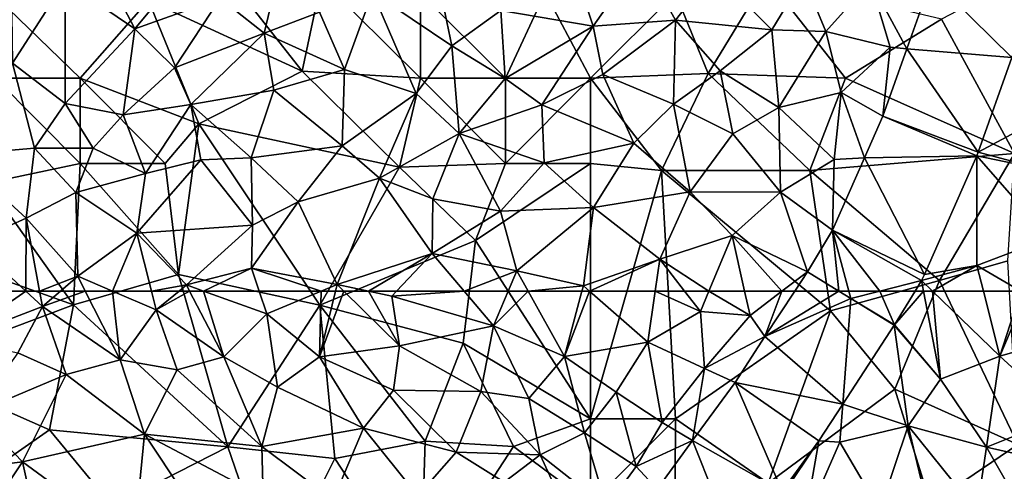
# Model space of a CAD drawing. Extents: x 576000 to 577000, y 6226000 to 6227017.
# Drawn here: x 576269 to 576327, y 6226864 to 6226891 of the extents above; entities that cross this region are included whole.
import ezdxf

# ---------------------------------------------------------------- set-up
doc = ezdxf.new("R2010")
doc.units = 0
doc.header["$MEASUREMENT"] = 0
for name, color, linetype in [('Skov', 109, 'Continuous'), ('Terraen_skov', 33, 'Continuous'), ('Terraen_vej', 33, 'Continuous')]:
    doc.layers.add(name, color=color, linetype=linetype)

# ---------------------------------------------------------------- blocks, each defined once
blk = doc.blocks.new('1km_6226_576_UTM32_ACAD_1_FMEBLOCK9')
at = {"layer": 'Terraen_skov', "color": 92, "true_color": 0x00cc00}
for points in [[(-38.08, -43.18, 33.94), (-36.79, -45.66, 33.94), (-32.93, -41, 33.68)], [(-32.93, -41, 33.68), (-36.79, -45.66, 33.94), (-31.78, -43.86, 33.66)], [(-19.32, -41, 33.09), (-22.81, -43.52, 33.3), (-18.15, -46.67, 32.86)], [(-19.32, -41, 33.09), (-18.15, -46.67, 32.86), (-15.28, -44.58, 32.67)], [(-28.13, -41.49, 33.55), (-31.78, -43.86, 33.66), (-29.18, -45.92, 33.54)], [(-28.13, -41.49, 33.55), (-29.18, -45.92, 33.54), (-25.94, -44.68, 33.43)], [(-11.14, -41.66, 32.38), (-15.28, -44.58, 32.67), (-9.84, -45.51, 32.23)], [(-7.02, -41.49, 32.12), (-11.14, -41.66, 32.38), (-9.84, -45.51, 32.23)], [(-5.01, -45.16, 31.98), (-7.02, -41.49, 32.12), (-9.84, -45.51, 32.23)], [(-5.01, -45.16, 31.98), (-2.74, -42.27, 31.82), (-7.02, -41.49, 32.12)], [(-43.99, -47.69, 34.07), (-40.88, -42.86, 34.01), (-44.07, -41.95, 34.14)], [(0.66, -45.72, 31.63), (-2.74, -42.27, 31.82), (-5.01, -45.16, 31.98)], [(0.66, -45.72, 31.63), (2.52, -42.65, 31.7), (-2.74, -42.27, 31.82)], [(0.66, -45.72, 31.63), (3.83, -45.83, 31.54), (2.52, -42.65, 31.7)], [(3.83, -45.83, 31.54), (6.46, -42.88, 31.52), (2.52, -42.65, 31.7)], [(10.07, -42.704, 31.455), (6.46, -42.88, 31.52), (8.596, -46.833, 31.544)], [(-40.88, -50.05, 33.99), (-40.88, -42.86, 34.01), (-43.99, -47.69, 34.07)], [(-38.08, -43.18, 33.94), (-40.88, -42.86, 34.01), (-36.79, -45.66, 33.94)], [(-40.88, -50.05, 33.99), (-36.79, -45.66, 33.94), (-40.88, -42.86, 34.01)], [(7.61, -46.75, 31.51), (6.46, -42.88, 31.52), (3.83, -45.83, 31.54)], [(8.596, -46.833, 31.544), (6.46, -42.88, 31.52), (7.61, -46.75, 31.51)], [(-34.46, -47.95, 33.77), (-31.78, -43.86, 33.66), (-36.79, -45.66, 33.94)], [(-34.46, -47.95, 33.77), (-29.18, -45.92, 33.54), (-31.78, -43.86, 33.66)], [(-22.81, -43.52, 33.3), (-25.94, -44.68, 33.43), (-24.46, -48.05, 33.33)], [(-20.24, -49.46, 33.03), (-22.81, -43.52, 33.3), (-24.46, -48.05, 33.33)], [(-20.24, -49.46, 33.03), (-18.15, -46.67, 32.86), (-22.81, -43.52, 33.3)], [(-24.46, -48.05, 33.33), (-25.94, -44.68, 33.43), (-29.18, -45.92, 33.54)], [(-15.01, -48.59, 32.59), (-15.28, -44.58, 32.67), (-18.15, -46.67, 32.86)], [(-15.01, -48.59, 32.59), (-9.84, -45.51, 32.23), (-15.28, -44.58, 32.67)], [(-37.47, -50.72, 33.84), (-36.79, -45.66, 33.94), (-40.88, -50.05, 33.99)], [(-37.47, -50.72, 33.84), (-34.46, -47.95, 33.77), (-36.79, -45.66, 33.94)], [(-15.01, -48.59, 32.59), (-12.86, -50.13, 32.52), (-9.84, -45.51, 32.23)], [(-9.27, -48.35, 32.2), (-9.84, -45.51, 32.23), (-12.86, -50.13, 32.52)], [(-9.27, -48.35, 32.2), (-5.01, -45.16, 31.98), (-9.84, -45.51, 32.23)], [(-9.27, -48.35, 32.2), (-5.12, -50.1, 31.97), (-5.01, -45.16, 31.98)], [(-5.12, -50.1, 31.97), (-2.37, -48.13, 31.81), (-5.01, -45.16, 31.98)], [(0.66, -45.72, 31.63), (-5.01, -45.16, 31.98), (-2.37, -48.13, 31.81)], [(1.07, -50.29, 31.69), (0.66, -45.72, 31.63), (-2.37, -48.13, 31.81)], [(1.07, -50.29, 31.69), (3.83, -45.83, 31.54), (0.66, -45.72, 31.63)], [(-33.49, -50.11, 33.63), (-29.18, -45.92, 33.54), (-34.46, -47.95, 33.77)], [(-28.62, -49.26, 33.46), (-29.18, -45.92, 33.54), (-33.49, -50.11, 33.63)], [(-28.62, -49.26, 33.46), (-24.46, -48.05, 33.33), (-29.18, -45.92, 33.54)], [(1.07, -50.29, 31.69), (4.74, -49.41, 31.68), (3.83, -45.83, 31.54)], [(7.61, -46.75, 31.51), (3.83, -45.83, 31.54), (4.74, -49.41, 31.68)], [(-20.24, -49.46, 33.03), (-17.72, -51.81, 32.92), (-18.15, -46.67, 32.86)], [(-17.72, -51.81, 32.92), (-15.01, -48.59, 32.59), (-18.15, -46.67, 32.86)], [(7.61, -46.75, 31.51), (4.74, -49.41, 31.68), (7.181, -50.8, 31.63)], [(8.596, -46.833, 31.544), (7.61, -46.75, 31.51), (7.181, -50.8, 31.63)], [(12.795, -52.918, 31.548), (17.3, -50.5, 31.47), (14.781, -47.356, 31.491)], [(-47.26, -53.07, 34.22), (-42.69, -52.68, 34.03), (-43.99, -47.69, 34.07)], [(-40.88, -50.05, 33.99), (-43.99, -47.69, 34.07), (-42.69, -52.68, 34.03)], [(-37.47, -50.72, 33.84), (-33.49, -50.11, 33.63), (-34.46, -47.95, 33.77)], [(-28.62, -49.26, 33.46), (-24.6, -52.53, 33.21), (-24.46, -48.05, 33.33)], [(-20.24, -49.46, 33.03), (-24.46, -48.05, 33.33), (-24.6, -52.53, 33.21)], [(-17.72, -51.81, 32.92), (-12.86, -50.13, 32.52), (-15.01, -48.59, 32.59)], [(-7.46, -52.39, 32.22), (-9.27, -48.35, 32.2), (-12.86, -50.13, 32.52)], [(-7.46, -52.39, 32.22), (-5.12, -50.1, 31.97), (-9.27, -48.35, 32.2)], [(-1.64, -51.83, 31.81), (-2.37, -48.13, 31.81), (-5.12, -50.1, 31.97)], [(1.07, -50.29, 31.69), (-2.37, -48.13, 31.81), (-1.64, -51.83, 31.81)], [(-28.62, -49.26, 33.46), (-33.49, -50.11, 33.63), (-29.95, -53.25, 33.48)], [(-28.62, -49.26, 33.46), (-29.95, -53.25, 33.48), (-24.6, -52.53, 33.21)], [(-22.41, -54.44, 33.09), (-20.24, -49.46, 33.03), (-24.6, -52.53, 33.21)], [(-22.41, -54.44, 33.09), (-17.72, -51.81, 32.92), (-20.24, -49.46, 33.03)], [(1.07, -50.29, 31.69), (4.33, -53.34, 31.77), (4.74, -49.41, 31.68)], [(4.33, -53.34, 31.77), (6.103, -53.252, 31.765), (4.74, -49.41, 31.68)], [(7.181, -50.8, 31.63), (4.74, -49.41, 31.68), (6.103, -53.252, 31.765)], [(-40.88, -50.05, 33.99), (-42.69, -52.68, 34.03), (-39.24, -52.67, 33.89)], [(-37.47, -50.72, 33.84), (-40.88, -50.05, 33.99), (-39.24, -52.67, 33.89)], [(-36.17, -54.16, 33.64), (-33.49, -50.11, 33.63), (-37.47, -50.72, 33.84)], [(-36.17, -54.16, 33.64), (-32.91, -53.36, 33.54), (-33.49, -50.11, 33.63)], [(-29.95, -53.25, 33.48), (-33.49, -50.11, 33.63), (-32.91, -53.36, 33.54)], [(-12.72, -53.53, 32.55), (-12.86, -50.13, 32.52), (-17.72, -51.81, 32.92)], [(-12.72, -53.53, 32.55), (-7.46, -52.39, 32.22), (-12.86, -50.13, 32.52)], [(-4.13, -55.24, 32.09), (-5.12, -50.1, 31.97), (-7.46, -52.39, 32.22)], [(-4.13, -55.24, 32.09), (-1.64, -51.83, 31.81), (-5.12, -50.1, 31.97)], [(1.07, -50.29, 31.69), (-1.64, -51.83, 31.81), (1.17, -55.26, 31.97)], [(1.07, -50.29, 31.69), (1.17, -55.26, 31.97), (4.33, -53.34, 31.77)], [(-36.17, -54.16, 33.64), (-37.47, -50.72, 33.84), (-39.24, -52.67, 33.89)], [(16.59, -53.92, 31.48), (17.3, -50.5, 31.47), (12.795, -52.918, 31.548)], [(-22.41, -54.44, 33.09), (-19.27, -55.65, 32.86), (-17.72, -51.81, 32.92)], [(-15.3, -56.37, 32.74), (-17.72, -51.81, 32.92), (-19.27, -55.65, 32.86)], [(-15.3, -56.37, 32.74), (-12.72, -53.53, 32.55), (-17.72, -51.81, 32.92)], [(-4.13, -55.24, 32.09), (1.17, -55.26, 31.97), (-1.64, -51.83, 31.81)], [(-40.26, -55.27, 33.9), (-39.24, -52.67, 33.89), (-42.69, -52.68, 34.03)], [(-36.17, -54.16, 33.64), (-39.24, -52.67, 33.89), (-40.26, -55.27, 33.9)], [(-27.19, -55.82, 33.26), (-24.6, -52.53, 33.21), (-29.95, -53.25, 33.48)], [(-22.41, -54.44, 33.09), (-24.6, -52.53, 33.21), (-27.19, -55.82, 33.26)], [(-12.72, -53.53, 32.55), (-9.83, -56.17, 32.44), (-7.46, -52.39, 32.22)], [(-4.13, -55.24, 32.09), (-7.46, -52.39, 32.22), (-9.83, -56.17, 32.44)], [(-43.17, -56.78, 34.03), (-42.69, -52.68, 34.03), (-47.26, -53.07, 34.22)], [(-46.32, -58.19, 34.15), (-43.17, -56.78, 34.03), (-47.26, -53.07, 34.22)], [(-43.17, -56.78, 34.03), (-40.26, -55.27, 33.9), (-42.69, -52.68, 34.03)], [(-29.87, -57.2, 33.45), (-29.95, -53.25, 33.48), (-32.91, -53.36, 33.54)], [(-29.87, -57.2, 33.45), (-27.19, -55.82, 33.26), (-29.95, -53.25, 33.48)], [(6.103, -53.252, 31.765), (4.33, -53.34, 31.77), (4.234, -57.5, 31.998)], [(9.646, -60.098, 32.013), (12.72, -59.56, 31.97), (12.716, -53.118, 31.555)], [(12.716, -53.118, 31.555), (16.59, -53.92, 31.48), (12.795, -52.918, 31.548)], [(16.95, -57.96, 31.15), (12.716, -53.118, 31.555), (12.72, -59.56, 31.97)], [(16.95, -57.96, 31.15), (16.59, -53.92, 31.48), (12.716, -53.118, 31.555)], [(-36.17, -54.16, 33.64), (-36.67, -57.66, 33.76), (-32.91, -53.36, 33.54)], [(-29.87, -57.2, 33.45), (-32.91, -53.36, 33.54), (-36.67, -57.66, 33.76)], [(-15.3, -56.37, 32.74), (-9.83, -56.17, 32.44), (-12.72, -53.53, 32.55)], [(1.17, -55.26, 31.97), (4.234, -57.5, 31.998), (4.33, -53.34, 31.77)], [(-36.17, -54.16, 33.64), (-40.26, -55.27, 33.9), (-36.67, -57.66, 33.76)], [(-22.41, -54.44, 33.09), (-27.19, -55.82, 33.26), (-24.89, -60.68, 33.22)], [(-19.3, -58.87, 32.97), (-22.41, -54.44, 33.09), (-24.89, -60.68, 33.22)], [(-19.3, -58.87, 32.97), (-19.27, -55.65, 32.86), (-22.41, -54.44, 33.09)], [(-43.17, -56.78, 34.03), (-40.15, -60.19, 33.85), (-40.26, -55.27, 33.9)], [(-40.15, -60.19, 33.85), (-36.67, -57.66, 33.76), (-40.26, -55.27, 33.9)], [(-4.13, -55.24, 32.09), (-9.83, -56.17, 32.44), (-5.93, -59.19, 32.27)], [(-4.13, -55.24, 32.09), (-5.93, -59.19, 32.27), (-1.68, -57.81, 32.14)], [(-4.13, -55.24, 32.09), (-1.68, -57.81, 32.14), (1.17, -55.26, 31.97)], [(-1.68, -57.81, 32.14), (2.753, -59.931, 32.073), (1.17, -55.26, 31.97)], [(4.234, -57.5, 31.998), (1.17, -55.26, 31.97), (2.753, -59.931, 32.073)], [(-29.93, -59.73, 33.53), (-27.19, -55.82, 33.26), (-29.87, -57.2, 33.45)], [(-29.93, -59.73, 33.53), (-24.89, -60.68, 33.22), (-27.19, -55.82, 33.26)], [(-19.3, -58.87, 32.97), (-15.3, -56.37, 32.74), (-19.27, -55.65, 32.86)], [(-19.3, -58.87, 32.97), (-14.33, -59.89, 32.74), (-15.3, -56.37, 32.74)], [(-14.33, -59.89, 32.74), (-9.83, -56.17, 32.44), (-15.3, -56.37, 32.74)], [(-10.42, -60.76, 32.54), (-9.83, -56.17, 32.44), (-14.33, -59.89, 32.74)], [(-10.42, -60.76, 32.54), (-5.93, -59.19, 32.27), (-9.83, -56.17, 32.44)], [(-43.17, -56.78, 34.03), (-46.32, -58.19, 34.15), (-43.204, -61.07, 34.036)], [(-42.386, -61.07, 34.005), (-43.17, -56.78, 34.03), (-43.204, -61.07, 34.036)], [(-40.15, -60.19, 33.85), (-43.17, -56.78, 34.03), (-42.386, -61.07, 34.005)], [(-33.76, -60.71, 33.48), (-29.87, -57.2, 33.45), (-36.67, -57.66, 33.76)], [(-33.76, -60.71, 33.48), (-29.93, -59.73, 33.53), (-29.87, -57.2, 33.45)], [(-38.107, -61.07, 33.739), (-36.67, -57.66, 33.76), (-40.15, -60.19, 33.85)], [(-38.107, -61.07, 33.739), (-35.81, -61.07, 33.639), (-36.67, -57.66, 33.76)], [(-33.76, -60.71, 33.48), (-36.67, -57.66, 33.76), (-35.81, -61.07, 33.639)], [(-3.04, -61.07, 32.279), (-1.68, -57.81, 32.14), (-5.93, -59.19, 32.27)], [(-3.04, -61.07, 32.279), (-0.943, -61.07, 32.161), (-1.68, -57.81, 32.14)], [(-0.943, -61.07, 32.161), (1.258, -61.07, 32.116), (-1.68, -57.81, 32.14)], [(1.258, -61.07, 32.116), (2.753, -59.931, 32.073), (-1.68, -57.81, 32.14)], [(-43.204, -61.07, 34.036), (-46.32, -58.19, 34.15), (-46.817, -61.07, 34.225)], [(16.95, -57.96, 31.15), (12.72, -59.56, 31.97), (15.311, -61.07, 31.345)], [(-19.3, -58.87, 32.97), (-24.89, -60.68, 33.22), (-23.049, -61.07, 33.145)], [(-21.403, -61.07, 33.076), (-19.3, -58.87, 32.97), (-23.049, -61.07, 33.145)], [(-17.432, -61.07, 32.871), (-19.3, -58.87, 32.97), (-21.403, -61.07, 33.076)], [(-14.33, -59.89, 32.74), (-19.3, -58.87, 32.97), (-17.432, -61.07, 32.871)], [(-10.064, -61.07, 32.53), (-5.93, -59.19, 32.27), (-10.42, -60.76, 32.54)], [(-10.064, -61.07, 32.53), (-6.196, -61.07, 32.332), (-5.93, -59.19, 32.27)], [(-6.196, -61.07, 32.332), (-4.471, -61.07, 32.307), (-5.93, -59.19, 32.27)], [(-4.471, -61.07, 32.307), (-3.04, -61.07, 32.279), (-5.93, -59.19, 32.27)], [(9.462, -60.451, 32.019), (12.72, -59.56, 31.97), (9.646, -60.098, 32.013)], [(10.103, -61.07, 31.937), (12.72, -59.56, 31.97), (9.462, -60.451, 32.019)], [(10.103, -61.07, 31.937), (13.102, -61.07, 31.817), (12.72, -59.56, 31.97)], [(13.102, -61.07, 31.817), (15.311, -61.07, 31.345), (12.72, -59.56, 31.97)], [(-41.168, -61.07, 33.924), (-40.15, -60.19, 33.85), (-42.386, -61.07, 34.005)], [(-41.168, -61.07, 33.924), (-39.703, -61.07, 33.846), (-40.15, -60.19, 33.85)], [(-39.703, -61.07, 33.846), (-38.107, -61.07, 33.739), (-40.15, -60.19, 33.85)], [(-32.752, -61.07, 33.459), (-29.93, -59.73, 33.53), (-33.76, -60.71, 33.48)], [(-32.752, -61.07, 33.459), (-29.478, -61.07, 33.455), (-29.93, -59.73, 33.53)], [(-29.478, -61.07, 33.455), (-25.829, -61.07, 33.256), (-29.93, -59.73, 33.53)], [(-25.829, -61.07, 33.256), (-24.89, -60.68, 33.22), (-29.93, -59.73, 33.53)], [(-14.832, -61.07, 32.755), (-14.33, -59.89, 32.74), (-17.432, -61.07, 32.871)], [(-13.671, -61.07, 32.714), (-14.33, -59.89, 32.74), (-14.832, -61.07, 32.755)], [(-10.42, -60.76, 32.54), (-14.33, -59.89, 32.74), (-13.671, -61.07, 32.714)], [(1.258, -61.07, 32.116), (2.008, -61.07, 32.141), (2.753, -59.931, 32.073)], [(-34.193, -61.07, 33.509), (-33.76, -60.71, 33.48), (-35.81, -61.07, 33.639)], [(-34.193, -61.07, 33.509), (-33.571, -61.07, 33.49), (-33.76, -60.71, 33.48)], [(-33.571, -61.07, 33.49), (-32.752, -61.07, 33.459), (-33.76, -60.71, 33.48)], [(-25.829, -61.07, 33.256), (-24.986, -61.07, 33.22), (-24.89, -60.68, 33.22)], [(-24.986, -61.07, 33.22), (-24.494, -61.07, 33.205), (-24.89, -60.68, 33.22)], [(-24.494, -61.07, 33.205), (-23.049, -61.07, 33.145), (-24.89, -60.68, 33.22)], [(-10.502, -61.07, 32.547), (-10.42, -60.76, 32.54), (-13.671, -61.07, 32.714)], [(-10.502, -61.07, 32.547), (-10.064, -61.07, 32.53), (-10.42, -60.76, 32.54)], [(9.58, -61.07, 32.015), (9.462, -60.451, 32.019), (9.085, -61.07, 32.023)], [(9.58, -61.07, 32.015), (10.103, -61.07, 31.937), (9.462, -60.451, 32.019)]]:
    blk.add_polyline3d(points, close=True, dxfattribs=at)
blk = doc.blocks.new('1km_6226_576_UTM32_ACAD_1_FMEBLOCK89')
at = {"layer": 'Terraen_skov', "color": 92, "true_color": 0x00cc00}
for points in [[(-43.204, 62.5, 34.036), (-46.817, 62.5, 34.225), (-47.31, 59.64, 34.3)], [(-43.204, 62.5, 34.036), (-47.31, 59.64, 34.3), (-42.22, 61.59, 34)], [(-42.386, 62.5, 34.005), (-43.204, 62.5, 34.036), (-42.22, 61.59, 34)], [(-41.168, 62.5, 33.924), (-42.386, 62.5, 34.005), (-42.22, 61.59, 34)], [(-41.168, 62.5, 33.924), (-42.22, 61.59, 34), (-39.703, 62.5, 33.846)], [(-42.22, 61.59, 34), (-37.65, 58.46, 33.83), (-39.703, 62.5, 33.846)], [(-39.703, 62.5, 33.846), (-37.65, 58.46, 33.83), (-38.107, 62.5, 33.739)], [(-37.65, 58.46, 33.83), (-35.53, 61.39, 33.6), (-38.107, 62.5, 33.739)], [(-38.107, 62.5, 33.739), (-35.53, 61.39, 33.6), (-35.81, 62.5, 33.639)], [(-34.193, 62.5, 33.509), (-35.81, 62.5, 33.639), (-35.53, 61.39, 33.6)], [(-34.193, 62.5, 33.509), (-35.53, 61.39, 33.6), (-33.571, 62.5, 33.49)], [(-35.53, 61.39, 33.6), (-31.55, 58.64, 33.6), (-33.571, 62.5, 33.49)], [(-33.571, 62.5, 33.49), (-31.55, 58.64, 33.6), (-32.752, 62.5, 33.459)], [(-32.752, 62.5, 33.459), (-29.03, 61.17, 33.38), (-29.478, 62.5, 33.455)], [(-31.55, 58.64, 33.6), (-29.03, 61.17, 33.38), (-32.752, 62.5, 33.459)], [(-29.478, 62.5, 33.455), (-29.03, 61.17, 33.38), (-25.829, 62.5, 33.256)], [(-25.829, 62.5, 33.256), (-29.03, 61.17, 33.38), (-25.94, 58.63, 33.22)], [(-25.829, 62.5, 33.256), (-25.94, 58.63, 33.22), (-24.986, 62.5, 33.22)], [(-24.986, 62.5, 33.22), (-25.94, 58.63, 33.22), (-24.494, 62.5, 33.205)], [(-25.94, 58.63, 33.22), (-21.22, 59.28, 33.08), (-24.494, 62.5, 33.205)], [(-24.494, 62.5, 33.205), (-21.22, 59.28, 33.08), (-23.049, 62.5, 33.145)], [(-21.403, 62.5, 33.076), (-23.049, 62.5, 33.145), (-21.68, 62.21, 33.09)], [(-21.22, 59.28, 33.08), (-21.68, 62.21, 33.09), (-23.049, 62.5, 33.145)], [(-17.432, 62.5, 32.871), (-21.403, 62.5, 33.076), (-21.68, 62.21, 33.09)], [(-17.432, 62.5, 32.871), (-21.68, 62.21, 33.09), (-15.7, 60.46, 32.78)], [(-21.22, 59.28, 33.08), (-15.7, 60.46, 32.78), (-21.68, 62.21, 33.09)], [(-14.832, 62.5, 32.755), (-17.432, 62.5, 32.871), (-15.7, 60.46, 32.78)], [(-13.671, 62.5, 32.714), (-14.832, 62.5, 32.755), (-15.7, 60.46, 32.78)], [(-13.671, 62.5, 32.714), (-15.7, 60.46, 32.78), (-11.52, 58.65, 32.63)], [(-10.502, 62.5, 32.547), (-13.671, 62.5, 32.714), (-11.52, 58.65, 32.63)], [(-10.502, 62.5, 32.547), (-11.52, 58.65, 32.63), (-10.064, 62.5, 32.53)], [(-11.52, 58.65, 32.63), (-6.62, 59.5, 32.43), (-10.064, 62.5, 32.53)], [(-10.064, 62.5, 32.53), (-6.62, 59.5, 32.43), (-6.196, 62.5, 32.332)], [(-6.196, 62.5, 32.332), (-6.62, 59.5, 32.43), (-3.54, 61.3, 32.33)], [(-4.471, 62.5, 32.307), (-6.196, 62.5, 32.332), (-3.54, 61.3, 32.33)], [(-4.471, 62.5, 32.307), (-3.54, 61.3, 32.33), (-3.04, 62.5, 32.279)], [(-3.04, 62.5, 32.279), (-3.54, 61.3, 32.33), (-0.62, 61.07, 32.17)], [(-3.04, 62.5, 32.279), (-0.62, 61.07, 32.17), (-0.943, 62.5, 32.161)], [(-0.943, 62.5, 32.161), (-0.62, 61.07, 32.17), (1.258, 62.5, 32.116)], [(1.258, 62.5, 32.116), (-0.62, 61.07, 32.17), (0.26, 59.828, 32.298)], [(2.008, 62.5, 32.141), (1.258, 62.5, 32.116), (0.26, 59.828, 32.298)], [(7.862, 60.494, 32.038), (7.872, 60.509, 32.038), (5.31, 62.07, 32.08)], [(7.872, 60.509, 32.038), (10.57, 57.32, 31.99), (9.58, 62.5, 32.015)], [(7.872, 60.509, 32.038), (9.58, 62.5, 32.015), (9.085, 62.5, 32.023)], [(9.58, 62.5, 32.015), (10.57, 57.32, 31.99), (10.103, 62.5, 31.937)], [(10.103, 62.5, 31.937), (14.07, 58.67, 31.43), (13.102, 62.5, 31.817)], [(10.57, 57.32, 31.99), (14.07, 58.67, 31.43), (10.103, 62.5, 31.937)], [(13.102, 62.5, 31.817), (14.07, 58.67, 31.43), (15.311, 62.5, 31.345)], [(14.07, 58.67, 31.43), (15.62, 62.32, 31.27), (15.311, 62.5, 31.345)], [(14.07, 58.67, 31.43), (20.48, 60.51, 31.06), (15.62, 62.32, 31.27)], [(-43.67, 58.88, 34.11), (-42.22, 61.59, 34), (-47.31, 59.64, 34.3)], [(-40.83, 57.6, 33.98), (-42.22, 61.59, 34), (-43.67, 58.88, 34.11)], [(-37.65, 58.46, 33.83), (-42.22, 61.59, 34), (-40.83, 57.6, 33.98)], [(-37.65, 58.46, 33.83), (-34.31, 57.87, 33.73), (-35.53, 61.39, 33.6)], [(-31.55, 58.64, 33.6), (-35.53, 61.39, 33.6), (-34.31, 57.87, 33.73)], [(-31.55, 58.64, 33.6), (-28.4, 56.85, 33.36), (-29.03, 61.17, 33.38)], [(-25.94, 58.63, 33.22), (-29.03, 61.17, 33.38), (-28.4, 56.85, 33.36)], [(-6.62, 59.5, 32.43), (-3.3, 57.96, 32.45), (-3.54, 61.3, 32.33)], [(-3.3, 57.96, 32.45), (-0.62, 61.07, 32.17), (-3.54, 61.3, 32.33)], [(-3.3, 57.96, 32.45), (0.26, 59.828, 32.298), (-0.62, 61.07, 32.17)], [(-16.45, 56.6, 32.9), (-15.7, 60.46, 32.78), (-21.22, 59.28, 33.08)], [(-13.62, 56.2, 32.74), (-15.7, 60.46, 32.78), (-16.45, 56.6, 32.9)], [(-13.62, 56.2, 32.74), (-11.52, 58.65, 32.63), (-15.7, 60.46, 32.78)], [(4.833, 55.863, 32.391), (8.68, 54.59, 32.21), (7.862, 60.494, 32.038)], [(7.862, 60.494, 32.038), (10.57, 57.32, 31.99), (7.872, 60.509, 32.038)], [(8.68, 54.59, 32.21), (10.57, 57.32, 31.99), (7.862, 60.494, 32.038)], [(17.88, 55.17, 31.26), (20.48, 60.51, 31.06), (14.07, 58.67, 31.43)], [(0.26, 59.828, 32.298), (-3.3, 57.96, 32.45), (-1.502, 57.135, 32.458)], [(-25.94, 58.63, 33.22), (-21.58, 56.68, 33.07), (-21.22, 59.28, 33.08)], [(-21.58, 56.68, 33.07), (-16.45, 56.6, 32.9), (-21.22, 59.28, 33.08)], [(-8.5, 56.57, 32.51), (-6.62, 59.5, 32.43), (-11.52, 58.65, 32.63)], [(-5.79, 54.78, 32.61), (-6.62, 59.5, 32.43), (-8.5, 56.57, 32.51)], [(-5.79, 54.78, 32.61), (-3.3, 57.96, 32.45), (-6.62, 59.5, 32.43)], [(-40.83, 57.6, 33.98), (-43.67, 58.88, 34.11), (-46.17, 55.34, 34.26)], [(-31.55, 58.64, 33.6), (-34.31, 57.87, 33.73), (-29.32, 53.38, 33.52)], [(-31.55, 58.64, 33.6), (-29.32, 53.38, 33.52), (-28.4, 56.85, 33.36)], [(-25.94, 58.63, 33.22), (-28.4, 56.85, 33.36), (-23.34, 54.44, 33.21)], [(-25.94, 58.63, 33.22), (-23.34, 54.44, 33.21), (-21.58, 56.68, 33.07)], [(-10.36, 54.18, 32.61), (-11.52, 58.65, 32.63), (-13.62, 56.2, 32.74)], [(-10.36, 54.18, 32.61), (-8.5, 56.57, 32.51), (-11.52, 58.65, 32.63)], [(13.28, 53.34, 31.48), (14.07, 58.67, 31.43), (10.57, 57.32, 31.99)], [(13.28, 53.34, 31.48), (17.88, 55.17, 31.26), (14.07, 58.67, 31.43)], [(-36.22, 54.09, 33.83), (-37.65, 58.46, 33.83), (-40.83, 57.6, 33.98)], [(-36.22, 54.09, 33.83), (-34.31, 57.87, 33.73), (-37.65, 58.46, 33.83)], [(-3.995, 53.726, 32.594), (-3.3, 57.96, 32.45), (-5.79, 54.78, 32.61)], [(-1.502, 57.135, 32.458), (-3.3, 57.96, 32.45), (-3.995, 53.726, 32.594)], [(-43.39, 52.47, 34.2), (-40.83, 57.6, 33.98), (-46.17, 55.34, 34.26)], [(-43.39, 52.47, 34.2), (-36.22, 54.09, 33.83), (-40.83, 57.6, 33.98)], [(-36.22, 54.09, 33.83), (-29.32, 53.38, 33.52), (-34.31, 57.87, 33.73)], [(13.28, 53.34, 31.48), (10.57, 57.32, 31.99), (8.68, 54.59, 32.21)], [(-23.34, 54.44, 33.21), (-28.4, 56.85, 33.36), (-29.32, 53.38, 33.52)], [(-17.89, 53.04, 32.93), (-21.58, 56.68, 33.07), (-23.34, 54.44, 33.21)], [(-17.89, 53.04, 32.93), (-16.45, 56.6, 32.9), (-21.58, 56.68, 33.07)], [(-12.96, 52.89, 32.8), (-16.45, 56.6, 32.9), (-17.89, 53.04, 32.93)], [(-12.96, 52.89, 32.8), (-13.62, 56.2, 32.74), (-16.45, 56.6, 32.9)], [(-12.96, 52.89, 32.8), (-10.36, 54.18, 32.61), (-13.62, 56.2, 32.74)], [(-7.32, 52.2, 32.65), (-8.5, 56.57, 32.51), (-10.36, 54.18, 32.61)], [(-7.32, 52.2, 32.65), (-5.79, 54.78, 32.61), (-8.5, 56.57, 32.51)], [(3.418, 53.7, 32.556), (4.66, 53.62, 32.53), (4.833, 55.863, 32.391)], [(8.68, 54.59, 32.21), (4.833, 55.863, 32.391), (4.66, 53.62, 32.53)], [(-43.39, 52.47, 34.2), (-46.17, 55.34, 34.26), (-52.01, 51.38, 34.53)], [(13.28, 53.34, 31.48), (19.13, 52.02, 31.21), (17.88, 55.17, 31.26)], [(-25.12, 50.23, 33.35), (-23.34, 54.44, 33.21), (-29.32, 53.38, 33.52)], [(-25.12, 50.23, 33.35), (-20.16, 50.48, 33.11), (-23.34, 54.44, 33.21)], [(-17.89, 53.04, 32.93), (-23.34, 54.44, 33.21), (-20.16, 50.48, 33.11)], [(-3.995, 53.726, 32.594), (-5.79, 54.78, 32.61), (-7.32, 52.2, 32.65)], [(7.02, 49.63, 32.29), (8.68, 54.59, 32.21), (4.66, 53.62, 32.53)], [(7.02, 49.63, 32.29), (10.17, 48.36, 31.68), (8.68, 54.59, 32.21)], [(13.28, 53.34, 31.48), (8.68, 54.59, 32.21), (12.71, 49.57, 31.62)], [(12.71, 49.57, 31.62), (8.68, 54.59, 32.21), (10.17, 48.36, 31.68)], [(-43.39, 52.47, 34.2), (-36.84, 47.67, 33.99), (-36.22, 54.09, 33.83)], [(-36.22, 54.09, 33.83), (-36.84, 47.67, 33.99), (-31.59, 47.14, 33.71)], [(-29.24, 50.42, 33.5), (-36.22, 54.09, 33.83), (-31.59, 47.14, 33.71)], [(-29.24, 50.42, 33.5), (-29.32, 53.38, 33.52), (-36.22, 54.09, 33.83)], [(-9.06, 49.8, 32.76), (-10.36, 54.18, 32.61), (-12.96, 52.89, 32.8)], [(-9.06, 49.8, 32.76), (-7.32, 52.2, 32.65), (-10.36, 54.18, 32.61)], [(-29.24, 50.42, 33.5), (-25.12, 50.23, 33.35), (-29.32, 53.38, 33.52)], [(-3.995, 53.726, 32.594), (-7.32, 52.2, 32.65), (-6.088, 50.862, 32.708)], [(1.263, 50.755, 32.693), (1.33, 50.6, 32.81), (3.418, 53.7, 32.556)], [(1.33, 50.6, 32.81), (2.59, 48.89, 32.57), (3.418, 53.7, 32.556)], [(2.59, 48.89, 32.57), (4.66, 53.62, 32.53), (3.418, 53.7, 32.556)], [(7.02, 49.63, 32.29), (4.66, 53.62, 32.53), (2.59, 48.89, 32.57)], [(13.28, 53.34, 31.48), (12.71, 49.57, 31.62), (16, 48.57, 31.48)], [(13.28, 53.34, 31.48), (16, 48.57, 31.48), (19.13, 52.02, 31.21)], [(-15.07, 51.27, 32.88), (-17.89, 53.04, 32.93), (-20.16, 50.48, 33.11)], [(-15.07, 51.27, 32.88), (-12.96, 52.89, 32.8), (-17.89, 53.04, 32.93)], [(-15.07, 51.27, 32.88), (-11.14, 48.93, 32.94), (-12.96, 52.89, 32.8)], [(-9.06, 49.8, 32.76), (-12.96, 52.89, 32.8), (-11.14, 48.93, 32.94)], [(-48.14, 45.37, 34.49), (-43.39, 52.47, 34.2), (-52.01, 51.38, 34.53)], [(-48.14, 45.37, 34.49), (-42.37, 47.87, 34.18), (-43.39, 52.47, 34.2)], [(-42.37, 47.87, 34.18), (-36.84, 47.67, 33.99), (-43.39, 52.47, 34.2)], [(-9.06, 49.8, 32.76), (-6.088, 50.862, 32.708), (-7.32, 52.2, 32.65)]]:
    blk.add_polyline3d(points, close=True, dxfattribs=at)
blk = doc.blocks.new('1km_6226_576_UTM32_ACAD_1_FMEBLOCK93')
at = {"layer": 'Terraen_vej', "color": 251, "true_color": 0x555555}
for points in [[(32.018, 24.965, 32.08), (31.317, 25.395, 32.079), (26.968, 22.723, 32.298)], [(31.317, 25.395, 32.079), (28.715, 25.395, 32.141), (26.968, 22.723, 32.298)], [(31.54, 18.758, 32.391), (32.018, 24.965, 32.08), (26.968, 22.723, 32.298)], [(32.018, 24.965, 32.08), (31.902, 25.395, 32.072), (31.317, 25.395, 32.079)], [(31.54, 18.758, 32.391), (34.57, 23.389, 32.038), (32.018, 24.965, 32.08)], [(32.018, 24.965, 32.08), (33.719, 25.395, 32.055), (31.902, 25.395, 32.072)], [(33.719, 25.395, 32.055), (32.018, 24.965, 32.08), (34.58, 23.404, 32.038)], [(35.792, 25.395, 32.023), (33.719, 25.395, 32.055), (34.58, 23.404, 32.038)], [(31.54, 18.758, 32.391), (26.968, 22.723, 32.298), (25.206, 20.03, 32.458)], [(27.971, 13.65, 32.693), (25.206, 20.03, 32.458), (22.713, 16.621, 32.594)], [(31.54, 18.758, 32.391), (25.206, 20.03, 32.458), (30.125, 16.595, 32.556)], [(27.971, 13.65, 32.693), (30.125, 16.595, 32.556), (25.206, 20.03, 32.458)], [(25.332, 10.043, 32.861), (22.713, 16.621, 32.594), (20.619, 13.757, 32.708)], [(27.971, 13.65, 32.693), (22.713, 16.621, 32.594), (25.332, 10.043, 32.861)]]:
    blk.add_polyline3d(points, close=True, dxfattribs=at)
blk = doc.blocks.new('1km_6226_576_UTM32_ACAD_1_FMEBLOCK111')
at = {"layer": 'Terraen_vej', "color": 251, "true_color": 0x555555}
for points in [[(11.492, -48.786, 31.491), (6.782, -44.134, 31.455), (5.308, -48.263, 31.544)], [(11.492, -48.786, 31.491), (12.487, -45.998, 31.463), (6.782, -44.134, 31.455)], [(9.507, -54.348, 31.548), (5.308, -48.263, 31.544), (3.892, -52.23, 31.63)], [(11.492, -48.786, 31.491), (5.308, -48.263, 31.544), (9.507, -54.348, 31.548)], [(9.428, -54.548, 31.555), (3.892, -52.23, 31.63), (2.814, -54.682, 31.765)], [(9.428, -54.548, 31.555), (9.507, -54.348, 31.548), (3.892, -52.23, 31.63)], [(6.358, -61.528, 32.013), (2.814, -54.682, 31.765), (0.946, -58.93, 31.998)], [(6.358, -61.528, 32.013), (9.428, -54.548, 31.555), (2.814, -54.682, 31.765)], [(1.321, -62.5, 32.079), (0.946, -58.93, 31.998), (-0.536, -61.361, 32.073)], [(6.174, -61.881, 32.019), (6.358, -61.528, 32.013), (0.946, -58.93, 31.998)], [(1.321, -62.5, 32.079), (1.906, -62.5, 32.072), (0.946, -58.93, 31.998)], [(3.723, -62.5, 32.055), (6.174, -61.881, 32.019), (0.946, -58.93, 31.998)], [(3.723, -62.5, 32.055), (0.946, -58.93, 31.998), (1.906, -62.5, 32.072)], [(1.321, -62.5, 32.079), (-0.536, -61.361, 32.073), (-1.28, -62.5, 32.141)], [(3.723, -62.5, 32.055), (5.796, -62.5, 32.023), (6.174, -61.881, 32.019)]]:
    blk.add_polyline3d(points, close=True, dxfattribs=at)
blk = doc.blocks.new('1km_6226_576_UTM32_ACAD_1_FMEBLOCK112')
at = {"layer": 'Skov', "color": 107, "true_color": 0x3b7449}
for points in [[(-25.71, 387.91, 56.339), (-31.25, 394.98, 56.418), (-34.73, 392.07, 33.859)], [(-25.71, 387.91, 56.339), (-24.56, 393.28, 33.439), (-31.25, 394.98, 56.418)], [(-44.82, 393.37, 52.45), (-38.75, 387.5, 65.601), (-34.73, 392.07, 33.859)], [(-44.82, 393.37, 52.45), (-43.75, 387.5, 34.235), (-38.75, 387.5, 65.601)], [(-25.71, 387.91, 56.339), (-18.75, 387.5, 46.779), (-24.56, 393.28, 33.439)], [(-24.56, 393.28, 33.439), (-18.75, 387.5, 46.779), (-18.75, 392.5, 57.982)], [(-3.75, 392.5, 49.591), (-1.84, 387.78, 31.901), (1.6, 393.41, 63.717)], [(-1.84, 387.78, 31.901), (6.25, 387.5, 40.697), (1.6, 393.41, 63.717)], [(1.6, 393.41, 63.717), (6.25, 387.5, 40.697), (11.88, 390.97, 31.443)], [(16.11, 393.19, 47.284), (11.88, 390.97, 31.443), (16.18, 383.08, 31.387)], [(-11.41, 392.53, 63.971), (-18.75, 392.5, 57.982), (-13.75, 387.5, 32.638)], [(-18.75, 387.5, 46.779), (-13.75, 387.5, 32.638), (-18.75, 392.5, 57.982)], [(-11.41, 392.53, 63.971), (-13.75, 387.5, 32.638), (-8.75, 387.5, 45.782)], [(-11.41, 392.53, 63.971), (-8.75, 387.5, 45.782), (-3.75, 392.5, 49.591)], [(-8.75, 387.5, 45.782), (-1.84, 387.78, 31.901), (-3.75, 392.5, 49.591)], [(-38.75, 387.5, 65.601), (-31.77, 384.82, 33.671), (-34.73, 392.07, 33.859)], [(-25.71, 387.91, 56.339), (-34.73, 392.07, 33.859), (-31.77, 384.82, 33.671)], [(16.18, 383.08, 31.387), (11.88, 390.97, 31.443), (6.25, 387.5, 40.697)], [(-25.71, 387.91, 56.339), (-31.77, 384.82, 33.671), (-19.98, 382.27, 33.117)], [(-25.71, 387.91, 56.339), (-19.98, 382.27, 33.117), (-18.75, 387.5, 46.779)], [(-44.24, 381.33, 43.913), (-38.75, 382.5, 33.983), (-43.75, 387.5, 34.235)], [(-43.75, 387.5, 34.235), (-38.75, 382.5, 33.983), (-38.75, 387.5, 65.601)], [(-33.75, 382.5, 53.303), (-31.77, 384.82, 33.671), (-38.75, 387.5, 65.601)], [(-33.75, 382.5, 53.303), (-38.75, 387.5, 65.601), (-38.75, 382.5, 33.983)], [(-19.98, 382.27, 33.117), (-13.75, 382.5, 36.512), (-18.75, 387.5, 46.779)], [(-18.75, 387.5, 46.779), (-13.75, 382.5, 36.512), (-13.75, 387.5, 32.638)], [(-8.75, 382.5, 56.842), (-8.75, 387.5, 45.782), (-13.75, 382.5, 36.512)], [(-13.75, 382.5, 36.512), (-8.75, 387.5, 45.782), (-13.75, 387.5, 32.638)], [(-4.57, 382.08, 62.648), (-1.84, 387.78, 31.901), (-8.75, 387.5, 45.782)], [(-8.75, 382.5, 56.842), (-4.57, 382.08, 62.648), (-8.75, 387.5, 45.782)], [(-4.57, 382.08, 62.648), (4.15, 382.09, 34.183), (-1.84, 387.78, 31.901)], [(-1.84, 387.78, 31.901), (4.15, 382.09, 34.183), (6.25, 387.5, 40.697)], [(4.15, 382.09, 34.183), (16.18, 383.08, 31.387), (6.25, 387.5, 40.697)], [(-33.75, 382.5, 53.303), (-32.97, 375.97, 56.899), (-31.77, 384.82, 33.671)], [(-24.67, 374.18, 38.443), (-31.77, 384.82, 33.671), (-32.97, 375.97, 56.899)], [(-24.67, 374.18, 38.443), (-19.98, 382.27, 33.117), (-31.77, 384.82, 33.671)], [(4.15, 382.09, 34.183), (11.76, 375.63, 76.502), (16.18, 383.08, 31.387)], [(16.18, 383.08, 31.387), (11.76, 375.63, 76.502), (15.78, 376.77, 55.473)], [(-39.14, 374.19, 36.263), (-38.75, 382.5, 33.983), (-44.24, 381.33, 43.913)], [(-39.14, 374.19, 36.263), (-32.97, 375.97, 56.899), (-38.75, 382.5, 33.983)], [(-33.75, 382.5, 53.303), (-38.75, 382.5, 33.983), (-32.97, 375.97, 56.899)], [(-24.67, 374.18, 38.443), (-15.52, 377.98, 62.122), (-19.98, 382.27, 33.117)], [(-19.98, 382.27, 33.117), (-15.52, 377.98, 62.122), (-13.75, 382.5, 36.512)], [(-8.75, 367.5, 49.041), (-8.75, 382.5, 56.842), (-15.52, 377.98, 62.122)], [(-15.52, 377.98, 62.122), (-8.75, 382.5, 56.842), (-13.75, 382.5, 36.512)], [(-8.75, 367.5, 49.041), (-4.57, 382.08, 62.648), (-8.75, 382.5, 56.842)], [(-3.75, 367.5, 32.692), (-4.57, 382.08, 62.648), (-8.75, 367.5, 49.041)], [(-4.57, 382.08, 62.648), (5.36, 373.84, 73.862), (4.15, 382.09, 34.183)], [(-3.75, 367.5, 32.692), (5.36, 373.84, 73.862), (-4.57, 382.08, 62.648)], [(5.36, 373.84, 73.862), (11.76, 375.63, 76.502), (4.15, 382.09, 34.183)], [(-39.14, 374.19, 36.263), (-44.24, 381.33, 43.913), (-47.88, 377.31, 64.078)], [(-24.67, 374.18, 38.443), (-16.23, 371.94, 64.325), (-15.52, 377.98, 62.122)], [(-16.23, 371.94, 64.325), (-8.75, 367.5, 49.041), (-15.52, 377.98, 62.122)], [(-39.14, 374.19, 36.263), (-47.88, 377.31, 64.078), (-48.91, 370.54, 34.434)], [(16.37, 365.98, 51.846), (15.78, 376.77, 55.473), (11.76, 375.63, 76.502)], [(-39.14, 374.19, 36.263), (-30.08, 365.85, 39.588), (-32.97, 375.97, 56.899)], [(-24.67, 374.18, 38.443), (-32.97, 375.97, 56.899), (-30.08, 365.85, 39.588)], [(5.36, 373.84, 73.862), (9.14, 369.24, 62.212), (11.76, 375.63, 76.502)], [(16.37, 365.98, 51.846), (11.76, 375.63, 76.502), (9.14, 369.24, 62.212)], [(-39.14, 374.19, 36.263), (-48.91, 370.54, 34.434), (-40.55, 366.85, 40.938)], [(-39.14, 374.19, 36.263), (-40.55, 366.85, 40.938), (-30.08, 365.85, 39.588)], [(-24.67, 374.18, 38.443), (-30.08, 365.85, 39.588), (-23.78, 365.16, 50.837)], [(-24.67, 374.18, 38.443), (-23.78, 365.16, 50.837), (-18.47, 366.19, 33.027)], [(-24.67, 374.18, 38.443), (-18.47, 366.19, 33.027), (-16.23, 371.94, 64.325)], [(-3.75, 367.5, 32.692), (1.7, 363.72, 57.012), (5.36, 373.84, 73.862)], [(1.7, 363.72, 57.012), (9.14, 369.24, 62.212), (5.36, 373.84, 73.862)], [(-13.28, 365.87, 49.727), (-16.23, 371.94, 64.325), (-18.47, 366.19, 33.027)], [(-13.28, 365.87, 49.727), (-8.75, 367.5, 49.041), (-16.23, 371.94, 64.325)], [(-40.55, 366.85, 40.938), (-48.91, 370.54, 34.434), (-45.85, 363.17, 56.561)], [(1.7, 363.72, 57.012), (11.25, 362.5, 31.718), (9.14, 369.24, 62.212)], [(16.37, 365.98, 51.846), (9.14, 369.24, 62.212), (11.25, 362.5, 31.718)], [(-8.75, 362.5, 32.896), (-8.75, 367.5, 49.041), (-13.28, 365.87, 49.727)], [(-3.75, 367.5, 32.692), (-8.75, 367.5, 49.041), (-8.75, 362.5, 32.896)], [(-3.75, 367.5, 32.692), (-8.75, 362.5, 32.896), (-3.8, 360.58, 58.782)], [(-3.75, 367.5, 32.692), (-3.8, 360.58, 58.782), (1.7, 363.72, 57.012)], [(-40.55, 366.85, 40.938), (-45.85, 363.17, 56.561), (-36.88, 362.38, 59.872)], [(-40.55, 366.85, 40.938), (-36.88, 362.38, 59.872), (-30.08, 365.85, 39.588)], [(-23.78, 365.16, 50.837), (-18.75, 357.5, 42.277), (-18.47, 366.19, 33.027)], [(-13.28, 365.87, 49.727), (-18.47, 366.19, 33.027), (-18.75, 357.5, 42.277)], [(-8.75, 362.5, 32.896), (-13.28, 365.87, 49.727), (-18.75, 357.5, 42.277)], [(16.37, 365.98, 51.846), (11.25, 362.5, 31.718), (15.97, 355.57, 58.242)], [(-30.08, 365.85, 39.588), (-36.88, 362.38, 59.872), (-27.37, 358.01, 33.588)], [(-30.08, 365.85, 39.588), (-27.37, 358.01, 33.588), (-23.78, 365.16, 50.837)], [(-27.37, 358.01, 33.588), (-18.75, 357.5, 42.277), (-23.78, 365.16, 50.837)]]:
    blk.add_polyline3d(points, close=True, dxfattribs=at)

msp = doc.modelspace()

# ---------------------------------------------------------------- block references
at = {"layer": 'Skov', "color": 107, "true_color": 0x3b7449}
msp.add_blockref('1km_6226_576_UTM32_ACAD_1_FMEBLOCK112', (576311.25, 6226500), dxfattribs=at)
at = {"layer": 'Terraen_skov', "color": 92, "true_color": 0x00cc00}
for name, p in [('1km_6226_576_UTM32_ACAD_1_FMEBLOCK9', (576312.5, 6226936.07)), ('1km_6226_576_UTM32_ACAD_1_FMEBLOCK89', (576312.5, 6226812.5))]:
    msp.add_blockref(name, p, dxfattribs=at)
at = {"layer": 'Terraen_vej', "color": 251, "true_color": 0x555555}
for name, p in [('1km_6226_576_UTM32_ACAD_1_FMEBLOCK111', (576315.788, 6226937.5)), ('1km_6226_576_UTM32_ACAD_1_FMEBLOCK93', (576285.792, 6226849.605))]:
    msp.add_blockref(name, p, dxfattribs=at)

doc.saveas('drawing.dxf')
